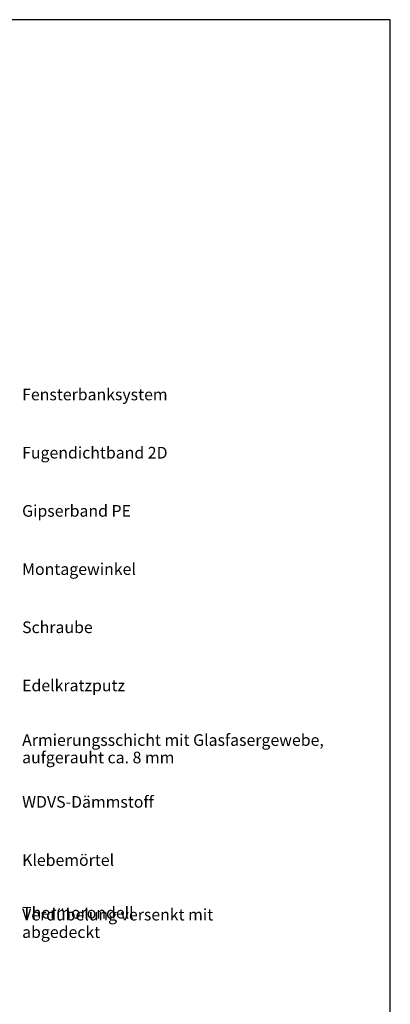
# Model space of a CAD drawing. Units: millimetres. Extents: x -238 to 238, y -349 to 346.
# Drawn here: x 78 to 238, y -77 to 346 of the extents above; entities that cross this region are included whole.
import ezdxf

# ---------------------------------------------------------------- set-up
doc = ezdxf.new("R2010")
doc.units = ezdxf.units.MM
doc.header["$LTSCALE"] = 25
doc.layers.add('Detail', color=7, linetype='CONTINUOUS')
doc.styles.add('Arial', font='Arial.ttf')

# ---------------------------------------------------------------- blocks, each defined once
blk = doc.blocks.new('B-21')
at = {"layer": 'Detail', "color": 7, "insert": (79.375023, 112.750159), "char_height": 5, "width": 48.51, "attachment_point": 1, "style": 'Arial'}
blk.add_mtext('Montagewinkel', dxfattribs=at)
blk = doc.blocks.new('B-22')
at = {"layer": 'Detail', "color": 7, "insert": (79.375023, 87.750159), "char_height": 5, "width": 31.185, "attachment_point": 1, "style": 'Arial'}
blk.add_mtext('Schraube', dxfattribs=at)
blk = doc.blocks.new('B-23')
at = {"layer": 'Detail', "color": 7, "insert": (79.375023, 62.750159), "char_height": 5, "width": 44.2575, "attachment_point": 1, "style": 'Arial'}
blk.add_mtext('Edelkratzputz', dxfattribs=at)
blk = doc.blocks.new('B-25')
at = {"layer": 'Detail', "color": 7, "char_height": 5, "attachment_point": 7, "style": 'Arial'}
for s, insert, width in [('Armierungsschicht mit Glasfasergewebe, ', (79.375023, 32.750159), 134.6625), ('aufgerauht ca. 8 mm', (79.375023, 25.250159), 66.9375)]:
    blk.add_mtext(s, dxfattribs=dict(at, insert=insert, width=width))
blk = doc.blocks.new('B-28')
at = {"layer": 'Detail', "color": 7, "char_height": 5, "attachment_point": 7, "style": 'Arial'}
for s, insert, width in [('Verdübelung versenkt mit', (79.375023, -42.249841), 82.3725), ('Thermorondell abgedeckt', (79.375023, -49.749841), 82.635)]:
    blk.add_mtext(s, dxfattribs=dict(at, insert=insert, width=width))
blk = doc.blocks.new('B-29')
at = {"layer": 'Detail', "color": 7, "insert": (79.375023, 12.750159), "char_height": 5, "width": 59.4825, "attachment_point": 1, "style": 'Arial'}
blk.add_mtext('WDVS-Dämmstoff', dxfattribs=at)
blk = doc.blocks.new('B-31')
at = {"layer": 'Detail', "color": 7, "insert": (79.375023, -12.249841), "char_height": 5, "width": 38.9025, "attachment_point": 1, "style": 'Arial'}
blk.add_mtext('Klebemörtel', dxfattribs=at)
blk = doc.blocks.new('B-39')
at = {"layer": 'Detail', "color": 7, "insert": (79.375023, 187.75016), "char_height": 4.999995, "width": 63.577436, "attachment_point": 1, "style": 'Arial'}
blk.add_mtext('Fensterbanksystem', dxfattribs=at)
blk = doc.blocks.new('B-40')
at = {"layer": 'Detail', "color": 7, "insert": (79.375023, 162.75016), "char_height": 4.999995, "width": 63.577436, "attachment_point": 1, "style": 'Arial'}
blk.add_mtext('Fugendichtband 2D', dxfattribs=at)
blk = doc.blocks.new('B-58')
at = {"layer": 'Detail', "color": 6, "linetype": 'CONTINUOUS'}
blk.add_lwpolyline([(-237.500018, -346.249941), (237.500023, -346.249941), (237.500023, 346.250078), (-237.500018, 346.250078), (-237.500018, -346.249941)], dxfattribs=at)
blk = doc.blocks.new('B-73')
at = {"layer": 'Detail', "color": 7, "insert": (79.375023, 137.75016), "char_height": 4.999995, "width": 49.454951, "attachment_point": 1, "style": 'Arial'}
blk.add_mtext('Gipserband PE', dxfattribs=at)

msp = doc.modelspace()

# ---------------------------------------------------------------- block references
at = {"layer": 'Detail'}
for name in ['B-58', 'B-39', 'B-40', 'B-73', 'B-21', 'B-22', 'B-23', 'B-25', 'B-29', 'B-31', 'B-28']:
    msp.add_blockref(name, (0, 0), dxfattribs=at)

doc.saveas('drawing.dxf')
